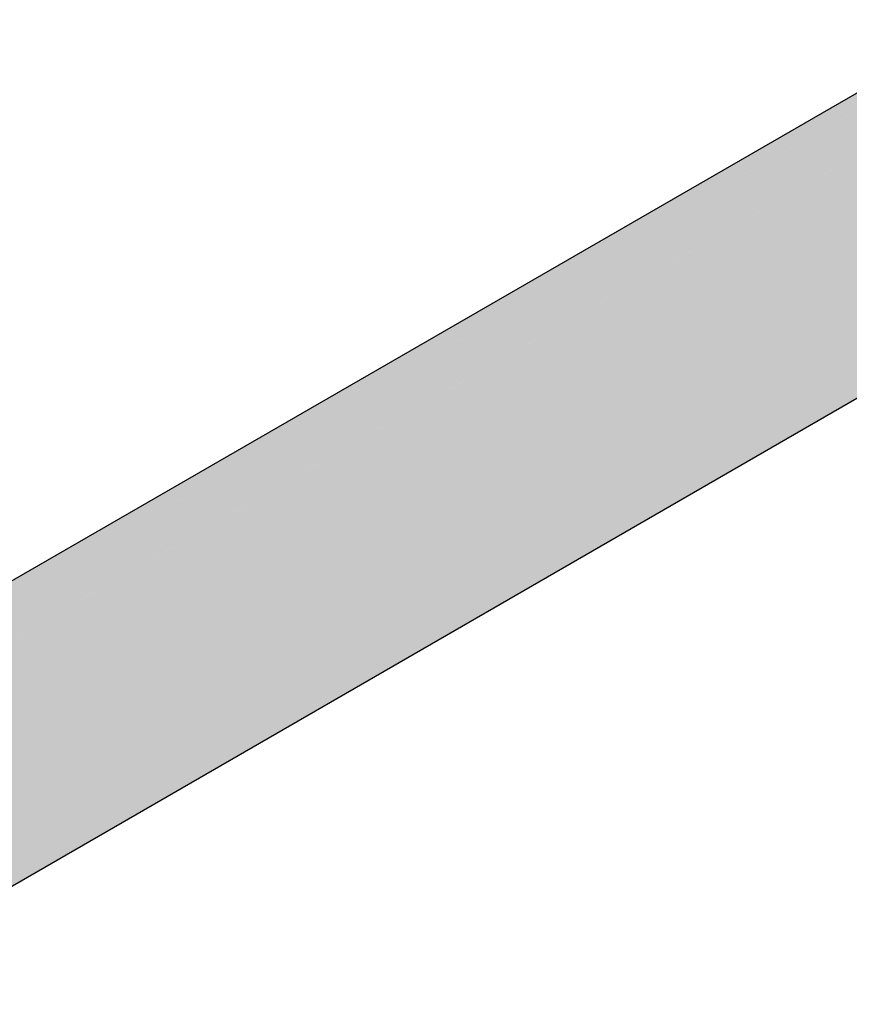
# Model space of a CAD drawing. Units: millimetres. Extents: x 0 to 84.1, y 0 to 59.4.
# Drawn here: x 18.4 to 18.8, y 18 to 18.4 of the extents above; entities that cross this region are included whole.
import ezdxf

# ---------------------------------------------------------------- set-up
doc = ezdxf.new("R2010")
doc.units = ezdxf.units.MM
doc.header["$MEASUREMENT"] = 0
doc.layers.add('AF-Condutos', color=140, linetype='Continuous', lineweight=25)

msp = doc.modelspace()

# ---------------------------------------------------------------- hatches: boundary and pattern name
at = {"layer": 'AF-Condutos', "linetype": 'Continuous'}
for points in [[(23.06969, 20.83729), (23.1147, 20.86321), (23.09911, 20.86182), (23.06954, 20.84475), (23.06893, 20.8444), (23.06919, 20.84193), (23.06966, 20.83755), (23.06919, 20.84193), (23.06893, 20.8444), (18.21992, 18.04482), (23.06855, 20.83664)], [(23.1147, 20.86321), (18.26072, 18.06831), (18.26649, 18.0641)], [(23.14973, 20.83873), (23.13261, 20.85505), (18.25342, 18.03805)], [(18.2669, 18.06421), (18.26817, 18.06287), (18.27816, 18.05233), (18.28065, 18.05377), (23.13261, 20.85505)], [(23.16311, 20.8171), (23.14973, 20.83873), (18.27055, 18.02173)], [(18.27983, 18.05315), (18.27824, 18.05224), (18.28614, 18.04391), (18.29259, 18.03446), (18.29421, 18.03539), (23.14973, 20.83873)], [(18.23552, 18.04621), (23.06615, 20.81693), (23.06854, 20.83656)], [(23.17044, 20.79388), (23.16311, 20.8171), (18.28393, 18.0001)], [(18.30156, 18.02134), (18.30698, 18.01341), (23.16311, 20.8171), (18.29474, 18.03555), (18.29266, 18.03437)], [(23.12127, 20.74491), (23.17044, 20.77308), (23.17044, 20.79388), (23.10552, 20.75639), (18.29125, 17.97688)], [(18.31604, 17.99119), (23.17044, 20.79388), (18.30826, 18.01401), (18.30577, 18.01258), (18.30671, 18.01063), (18.3134, 17.99669), (18.31518, 17.99069)], [(23.12985, 20.73918), (23.16311, 20.75832), (23.17044, 20.77308), (23.12143, 20.74479), (23.11941, 20.74362), (23.12808, 20.73993), (23.11941, 20.74362), (23.10786, 20.73695), (18.29125, 17.95608), (23.12331, 20.73543), (23.12944, 20.73895)], [(23.17044, 20.77308), (18.31521, 17.99061), (18.32045, 17.97294)], [(18.32313, 17.96395), (23.16311, 20.75832), (18.32069, 17.97302), (18.32049, 17.97281), (18.32084, 17.97166), (18.32175, 17.96315)]]:
    msp.add_hatch(color=151, dxfattribs=at).paths.add_polyline_path(points)

# ---------------------------------------------------------------- linework, layer by layer
at = {"layer": 'AF-Condutos'}
for p, q in [((23.06893, 20.8444), (18.21992, 18.04482)), ((18.32313, 17.96395), (23.16311, 20.75832))]:
    msp.add_line(p, q, dxfattribs=at)

doc.saveas('drawing.dxf')
